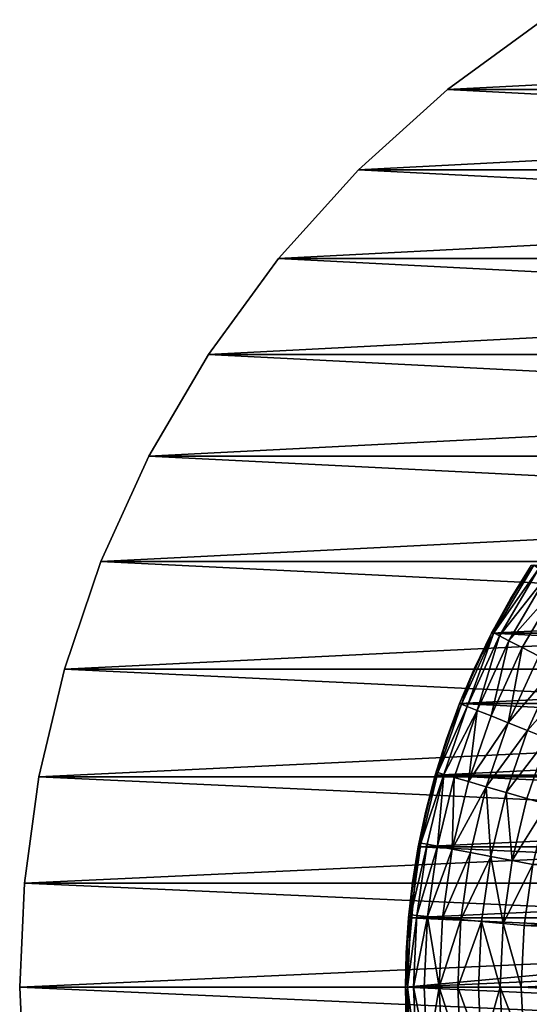
# Model space of a CAD drawing. Units: metres. Extents: x 9.57 to 11.52, y 3.98 to 4.97.
# Drawn here: x 9.9 to 9.92, y 4.13 to 4.16 of the extents above; entities that cross this region are included whole.
import ezdxf

# ---------------------------------------------------------------- set-up
doc = ezdxf.new("R2010")
doc.units = ezdxf.units.M
doc.header["$MEASUREMENT"] = 0
doc.layers.add('SKP_connectors_D3G', color=7, linetype='Continuous')

# ---------------------------------------------------------------- blocks, each defined once
blk = doc.blocks.new('059d6f2a-562f-4c74-83f4-f7762c1355ca')
at = {"layer": 'SKP_connectors_D3G', "color": 18, "true_color": 0x000000}
for points in [[(3.637379, -2.425508, 0.158996), (3.640074, -2.485386, 0.158996), (3.640074, -2.425386, 0.158996)], [(3.637379, -2.485265, 0.156996), (3.640074, -2.425386, 0.156996), (3.640074, -2.485386, 0.156996)], [(3.637379, -2.485265, 0.156996), (3.637379, -2.425508, 0.156996), (3.640074, -2.425386, 0.156996)], [(3.640074, -2.425386, 0.158996), (3.640074, -2.425386, 0.156996), (3.637379, -2.425508, 0.156996)], [(3.640074, -2.425386, 0.158996), (3.637379, -2.425508, 0.156996), (3.637379, -2.425508, 0.158996)], [(3.640074, -2.425386, 0.158996), (3.640074, -2.485386, 0.158996), (3.642769, -2.485265, 0.158996)], [(3.640074, -2.425386, 0.158996), (3.642769, -2.485265, 0.158996), (3.642769, -2.425508, 0.158996)], [(3.640074, -2.485386, 0.156996), (3.640074, -2.425386, 0.156996), (3.642769, -2.425508, 0.156996)], [(3.642769, -2.425508, 0.158996), (3.642769, -2.425508, 0.156996), (3.640074, -2.425386, 0.156996)], [(3.642769, -2.425508, 0.158996), (3.640074, -2.425386, 0.156996), (3.640074, -2.425386, 0.158996)], [(3.637379, -2.425508, 0.158996), (3.637379, -2.485265, 0.158996), (3.640074, -2.485386, 0.158996)], [(3.640074, -2.485386, 0.156996), (3.642769, -2.425508, 0.156996), (3.642769, -2.485265, 0.156996)], [(3.642769, -2.425508, 0.158996), (3.645535, -2.484886, 0.158996), (3.645535, -2.425886, 0.158996)], [(3.642769, -2.425508, 0.158996), (3.642769, -2.485265, 0.158996), (3.645535, -2.484886, 0.158996)], [(3.642769, -2.485265, 0.156996), (3.642769, -2.425508, 0.156996), (3.645535, -2.425886, 0.156996)], [(3.645535, -2.425886, 0.158996), (3.645535, -2.425886, 0.156996), (3.642769, -2.425508, 0.156996)], [(3.645535, -2.425886, 0.158996), (3.642769, -2.425508, 0.156996), (3.642769, -2.425508, 0.158996)], [(3.642769, -2.485265, 0.156996), (3.645535, -2.425886, 0.156996), (3.645535, -2.484886, 0.156996)], [(3.645535, -2.425886, 0.158996), (3.648328, -2.484228, 0.158996), (3.648328, -2.426545, 0.158996)], [(3.645535, -2.425886, 0.158996), (3.645535, -2.484886, 0.158996), (3.648328, -2.484228, 0.158996)], [(3.645535, -2.484886, 0.156996), (3.645535, -2.425886, 0.156996), (3.648328, -2.426545, 0.156996)], [(3.648328, -2.426545, 0.158996), (3.648328, -2.426545, 0.156996), (3.645535, -2.425886, 0.156996)], [(3.648328, -2.426545, 0.158996), (3.645535, -2.425886, 0.156996), (3.645535, -2.425886, 0.158996)], [(3.645535, -2.484886, 0.156996), (3.648328, -2.426545, 0.156996), (3.648328, -2.484228, 0.156996)], [(3.648328, -2.426545, 0.158996), (3.648328, -2.484228, 0.158996), (3.651117, -2.483281, 0.158996)], [(3.648328, -2.426545, 0.158996), (3.651117, -2.483281, 0.158996), (3.651117, -2.427492, 0.158996)], [(3.648328, -2.484228, 0.156996), (3.648328, -2.426545, 0.156996), (3.651117, -2.427492, 0.156996)], [(3.651117, -2.427492, 0.158996), (3.651117, -2.427492, 0.156996), (3.648328, -2.426545, 0.156996)], [(3.651117, -2.427492, 0.158996), (3.648328, -2.426545, 0.156996), (3.648328, -2.426545, 0.158996)], [(3.648328, -2.484228, 0.156996), (3.651117, -2.427492, 0.156996), (3.651117, -2.483281, 0.156996)], [(3.651117, -2.427492, 0.158996), (3.651117, -2.483281, 0.158996), (3.653855, -2.482035, 0.158996)], [(3.651117, -2.427492, 0.158996), (3.653855, -2.482035, 0.158996), (3.653855, -2.428738, 0.158996)], [(3.651117, -2.483281, 0.156996), (3.651117, -2.427492, 0.156996), (3.653855, -2.428738, 0.156996)], [(3.653855, -2.428738, 0.158996), (3.653855, -2.428738, 0.156996), (3.651117, -2.427492, 0.156996)], [(3.653855, -2.428738, 0.158996), (3.651117, -2.427492, 0.156996), (3.651117, -2.427492, 0.158996)], [(3.651117, -2.483281, 0.156996), (3.653855, -2.428738, 0.156996), (3.653855, -2.482035, 0.156996)], [(3.653855, -2.428738, 0.158996), (3.653855, -2.482035, 0.158996), (3.656492, -2.480496, 0.158996)], [(3.653855, -2.428738, 0.158996), (3.656492, -2.480496, 0.158996), (3.656492, -2.430277, 0.158996)], [(3.653855, -2.482035, 0.156996), (3.653855, -2.428738, 0.156996), (3.656492, -2.430277, 0.156996)], [(3.656492, -2.430277, 0.158996), (3.656492, -2.430277, 0.156996), (3.653855, -2.428738, 0.156996)], [(3.656492, -2.430277, 0.158996), (3.653855, -2.428738, 0.156996), (3.653855, -2.428738, 0.158996)], [(3.653855, -2.482035, 0.156996), (3.656492, -2.430277, 0.156996), (3.656492, -2.480496, 0.156996)], [(3.656492, -2.430277, 0.158996), (3.658984, -2.478677, 0.158996), (3.658984, -2.432095, 0.158996)], [(3.656492, -2.430277, 0.158996), (3.656492, -2.480496, 0.158996), (3.658984, -2.478677, 0.158996)], [(3.656492, -2.480496, 0.156996), (3.656492, -2.430277, 0.156996), (3.658984, -2.432095, 0.156996)], [(3.658984, -2.432095, 0.158996), (3.658984, -2.432095, 0.156996), (3.656492, -2.430277, 0.156996)], [(3.658984, -2.432095, 0.158996), (3.656492, -2.430277, 0.156996), (3.656492, -2.430277, 0.158996)], [(3.656492, -2.480496, 0.156996), (3.658984, -2.432095, 0.156996), (3.658984, -2.478677, 0.156996)], [(3.658984, -2.432095, 0.158996), (3.658984, -2.478677, 0.158996), (3.661289, -2.476599, 0.158996)], [(3.658984, -2.432095, 0.158996), (3.661289, -2.476599, 0.158996), (3.661289, -2.434174, 0.158996)], [(3.658984, -2.478677, 0.156996), (3.658984, -2.432095, 0.156996), (3.661289, -2.434174, 0.156996)], [(3.661289, -2.434174, 0.158996), (3.661289, -2.434174, 0.156996), (3.658984, -2.432095, 0.156996)], [(3.661289, -2.434174, 0.158996), (3.658984, -2.432095, 0.156996), (3.658984, -2.432095, 0.158996)], [(3.658984, -2.478677, 0.156996), (3.661289, -2.434174, 0.156996), (3.661289, -2.476599, 0.156996)], [(3.661289, -2.434174, 0.158996), (3.663367, -2.474295, 0.158996), (3.663367, -2.436478, 0.158996)], [(3.661289, -2.434174, 0.158996), (3.661289, -2.476599, 0.158996), (3.663367, -2.474295, 0.158996)], [(3.661289, -2.476599, 0.156996), (3.661289, -2.434174, 0.156996), (3.663367, -2.436478, 0.156996)], [(3.661289, -2.434174, 0.156996), (3.663367, -2.436478, 0.158996), (3.663367, -2.436478, 0.156996)], [(3.661289, -2.434174, 0.158996), (3.663367, -2.436478, 0.158996), (3.661289, -2.434174, 0.156996)], [(3.636434, -2.43572, 0.266996), (3.640074, -2.475386, 0.266996), (3.640074, -2.435386, 0.266996)], [(3.640074, -2.435386, 0.266996), (3.636434, -2.43572, 0.079996), (3.636434, -2.43572, 0.266996)], [(3.640074, -2.435386, 0.266996), (3.640074, -2.435386, 0.079996), (3.636434, -2.43572, 0.079996)], [(3.640074, -2.435437, 0.269542), (3.639184, -2.435406, 0.268996), (3.638195, -2.435525, 0.269542)], [(3.639184, -2.435406, 0.077996), (3.640074, -2.435437, 0.07745), (3.638195, -2.435525, 0.07745)], [(3.638211, -2.435685, 0.2701), (3.640074, -2.435437, 0.269542), (3.638195, -2.435525, 0.269542)], [(3.640074, -2.435437, 0.07745), (3.638211, -2.435685, 0.076891), (3.638195, -2.435525, 0.07745)], [(3.640074, -2.435437, 0.07745), (3.640074, -2.435597, 0.076891), (3.638211, -2.435685, 0.076891)], [(3.640074, -2.435597, 0.2701), (3.640074, -2.435437, 0.269542), (3.638211, -2.435685, 0.2701)], [(3.638238, -2.435963, 0.270637), (3.640074, -2.435597, 0.2701), (3.638211, -2.435685, 0.2701)], [(3.640074, -2.435597, 0.076891), (3.638238, -2.435963, 0.076354), (3.638211, -2.435685, 0.076891)], [(3.640074, -2.435597, 0.076891), (3.640074, -2.435875, 0.076354), (3.638238, -2.435963, 0.076354)], [(3.640074, -2.435875, 0.270637), (3.640074, -2.435597, 0.2701), (3.638238, -2.435963, 0.270637)], [(3.638277, -2.435467, 0.079996), (3.640074, -2.475386, 0.079996), (3.640074, -2.435386, 0.079996)], [(3.640074, -2.435386, 0.079996), (3.639184, -2.435406, 0.077996), (3.638277, -2.435467, 0.079996)], [(3.638277, -2.475306, 0.266996), (3.638277, -2.435467, 0.266996), (3.640074, -2.435386, 0.266996)], [(3.638277, -2.475306, 0.266996), (3.640074, -2.435386, 0.266996), (3.640074, -2.475386, 0.266996)], [(3.639184, -2.435406, 0.268996), (3.640074, -2.435386, 0.266996), (3.638277, -2.435467, 0.266996)], [(3.638277, -2.435467, 0.079996), (3.638277, -2.475306, 0.079996), (3.640074, -2.475386, 0.079996)], [(3.640074, -2.435437, 0.269542), (3.640074, -2.435386, 0.268996), (3.639184, -2.435406, 0.268996)], [(3.640074, -2.435386, 0.079996), (3.640074, -2.435386, 0.077996), (3.639184, -2.435406, 0.077996)], [(3.640074, -2.435386, 0.077996), (3.640074, -2.435437, 0.07745), (3.639184, -2.435406, 0.077996)], [(3.640074, -2.435386, 0.268996), (3.640074, -2.435386, 0.266996), (3.639184, -2.435406, 0.268996)], [(3.640074, -2.435386, 0.266996), (3.640074, -2.475386, 0.266996), (3.643715, -2.475052, 0.266996)], [(3.640074, -2.435386, 0.266996), (3.643715, -2.475052, 0.266996), (3.643715, -2.43572, 0.266996)], [(3.643715, -2.43572, 0.266996), (3.640074, -2.435386, 0.079996), (3.640074, -2.435386, 0.266996)], [(3.640074, -2.435386, 0.079996), (3.641871, -2.475306, 0.079996), (3.641871, -2.435467, 0.079996)], [(3.643715, -2.43572, 0.266996), (3.643715, -2.43572, 0.079996), (3.640074, -2.435386, 0.079996)], [(3.640074, -2.435386, 0.079996), (3.640074, -2.475386, 0.079996), (3.641871, -2.475306, 0.079996)], [(3.640074, -2.435386, 0.079996), (3.640965, -2.435406, 0.077996), (3.640074, -2.435386, 0.077996)], [(3.641871, -2.435467, 0.079996), (3.640965, -2.435406, 0.077996), (3.640074, -2.435386, 0.079996)], [(3.640965, -2.435406, 0.077996), (3.640074, -2.435437, 0.07745), (3.640074, -2.435386, 0.077996)], [(3.640965, -2.435406, 0.268996), (3.640074, -2.435386, 0.266996), (3.640074, -2.435386, 0.268996)], [(3.640965, -2.435406, 0.268996), (3.641871, -2.435467, 0.266996), (3.640074, -2.435386, 0.266996)], [(3.640074, -2.475386, 0.266996), (3.640074, -2.435386, 0.266996), (3.641871, -2.435467, 0.266996)], [(3.640074, -2.435437, 0.269542), (3.640965, -2.435406, 0.268996), (3.640074, -2.435386, 0.268996)], [(3.640965, -2.435406, 0.077996), (3.641953, -2.435525, 0.07745), (3.640074, -2.435437, 0.07745)], [(3.641953, -2.435525, 0.269542), (3.640965, -2.435406, 0.268996), (3.640074, -2.435437, 0.269542)], [(3.641937, -2.435685, 0.2701), (3.640074, -2.435437, 0.269542), (3.640074, -2.435597, 0.2701)], [(3.640074, -2.435437, 0.07745), (3.641937, -2.435685, 0.076891), (3.640074, -2.435597, 0.076891)], [(3.641953, -2.435525, 0.07745), (3.641937, -2.435685, 0.076891), (3.640074, -2.435437, 0.07745)], [(3.641937, -2.435685, 0.2701), (3.641953, -2.435525, 0.269542), (3.640074, -2.435437, 0.269542)], [(3.640074, -2.475386, 0.266996), (3.641871, -2.435467, 0.266996), (3.641871, -2.475306, 0.266996)], [(3.64191, -2.435963, 0.270637), (3.640074, -2.435597, 0.2701), (3.640074, -2.435875, 0.270637)], [(3.640074, -2.435597, 0.076891), (3.64191, -2.435963, 0.076354), (3.640074, -2.435875, 0.076354)], [(3.641937, -2.435685, 0.076891), (3.64191, -2.435963, 0.076354), (3.640074, -2.435597, 0.076891)], [(3.64191, -2.435963, 0.270637), (3.641937, -2.435685, 0.2701), (3.640074, -2.435597, 0.2701)], [(3.641871, -2.435467, 0.079996), (3.641871, -2.435467, 0.077996), (3.640965, -2.435406, 0.077996)], [(3.641871, -2.435467, 0.077996), (3.641953, -2.435525, 0.07745), (3.640965, -2.435406, 0.077996)], [(3.641871, -2.435467, 0.268996), (3.641871, -2.435467, 0.266996), (3.640965, -2.435406, 0.268996)], [(3.641953, -2.435525, 0.269542), (3.641871, -2.435467, 0.268996), (3.640965, -2.435406, 0.268996)], [(3.641871, -2.435467, 0.079996), (3.641871, -2.475306, 0.079996), (3.643715, -2.475052, 0.079996)], [(3.641871, -2.435467, 0.079996), (3.643715, -2.475052, 0.079996), (3.643715, -2.43572, 0.079996)], [(3.643715, -2.43572, 0.079996), (3.642789, -2.435572, 0.077996), (3.641871, -2.435467, 0.079996)], [(3.641871, -2.435467, 0.079996), (3.642789, -2.435572, 0.077996), (3.641871, -2.435467, 0.077996)], [(3.642789, -2.435572, 0.077996), (3.641953, -2.435525, 0.07745), (3.641871, -2.435467, 0.077996)], [(3.642789, -2.435572, 0.268996), (3.641871, -2.435467, 0.266996), (3.641871, -2.435467, 0.268996)], [(3.642789, -2.435572, 0.268996), (3.643715, -2.43572, 0.266996), (3.641871, -2.435467, 0.266996)], [(3.641871, -2.475306, 0.266996), (3.641871, -2.435467, 0.266996), (3.643715, -2.43572, 0.266996)], [(3.641953, -2.435525, 0.269542), (3.642789, -2.435572, 0.268996), (3.641871, -2.435467, 0.268996)], [(3.643781, -2.435947, 0.2701), (3.641953, -2.435525, 0.269542), (3.641937, -2.435685, 0.2701)], [(3.641953, -2.435525, 0.07745), (3.643781, -2.435947, 0.076891), (3.641937, -2.435685, 0.076891)], [(3.642789, -2.435572, 0.077996), (3.643812, -2.435791, 0.07745), (3.641953, -2.435525, 0.07745)], [(3.643812, -2.435791, 0.07745), (3.643781, -2.435947, 0.076891), (3.641953, -2.435525, 0.07745)], [(3.643781, -2.435947, 0.2701), (3.643812, -2.435791, 0.269542), (3.641953, -2.435525, 0.269542)], [(3.643812, -2.435791, 0.269542), (3.642789, -2.435572, 0.268996), (3.641953, -2.435525, 0.269542)], [(3.643715, -2.43572, 0.079996), (3.643715, -2.43572, 0.077996), (3.642789, -2.435572, 0.077996)], [(3.643715, -2.43572, 0.077996), (3.643812, -2.435791, 0.07745), (3.642789, -2.435572, 0.077996)], [(3.643715, -2.43572, 0.268996), (3.643715, -2.43572, 0.266996), (3.642789, -2.435572, 0.268996)], [(3.643812, -2.435791, 0.269542), (3.643715, -2.43572, 0.268996), (3.642789, -2.435572, 0.268996)], [(3.636434, -2.43572, 0.266996), (3.636434, -2.475052, 0.266996), (3.640074, -2.475386, 0.266996)], [(3.641871, -2.475306, 0.266996), (3.643715, -2.43572, 0.266996), (3.643715, -2.475052, 0.266996)], [(3.64373, -2.43622, 0.270637), (3.641937, -2.435685, 0.2701), (3.64191, -2.435963, 0.270637)], [(3.641937, -2.435685, 0.076891), (3.64373, -2.43622, 0.076354), (3.64191, -2.435963, 0.076354)], [(3.643781, -2.435947, 0.076891), (3.64373, -2.43622, 0.076354), (3.641937, -2.435685, 0.076891)], [(3.64373, -2.43622, 0.270637), (3.643781, -2.435947, 0.2701), (3.641937, -2.435685, 0.2701)], [(3.643715, -2.43572, 0.266996), (3.643715, -2.475052, 0.266996), (3.645578, -2.474615, 0.266996)], [(3.643715, -2.43572, 0.266996), (3.645578, -2.474615, 0.266996), (3.645578, -2.436158, 0.266996)], [(3.643715, -2.43572, 0.266996), (3.645578, -2.436158, 0.079996), (3.643715, -2.43572, 0.079996)], [(3.645578, -2.436158, 0.266996), (3.645578, -2.436158, 0.079996), (3.643715, -2.43572, 0.266996)], [(3.643715, -2.43572, 0.079996), (3.643715, -2.475052, 0.079996), (3.645578, -2.474615, 0.079996)], [(3.643715, -2.43572, 0.079996), (3.645578, -2.474615, 0.079996), (3.645578, -2.436158, 0.079996)], [(3.645578, -2.436158, 0.079996), (3.644644, -2.435916, 0.077996), (3.643715, -2.43572, 0.079996)], [(3.643715, -2.43572, 0.079996), (3.644644, -2.435916, 0.077996), (3.643715, -2.43572, 0.077996)], [(3.644644, -2.435916, 0.077996), (3.643812, -2.435791, 0.07745), (3.643715, -2.43572, 0.077996)], [(3.643715, -2.475052, 0.266996), (3.643715, -2.43572, 0.266996), (3.645578, -2.436158, 0.266996)], [(3.644644, -2.435916, 0.268996), (3.643715, -2.43572, 0.266996), (3.643715, -2.43572, 0.268996)], [(3.644644, -2.435916, 0.268996), (3.645578, -2.436158, 0.266996), (3.643715, -2.43572, 0.266996)], [(3.643812, -2.435791, 0.269542), (3.644644, -2.435916, 0.268996), (3.643715, -2.43572, 0.268996)], [(3.645594, -2.436383, 0.2701), (3.643812, -2.435791, 0.269542), (3.643781, -2.435947, 0.2701)], [(3.643812, -2.435791, 0.07745), (3.645594, -2.436383, 0.076891), (3.643781, -2.435947, 0.076891)], [(3.644644, -2.435916, 0.077996), (3.645641, -2.436228, 0.07745), (3.643812, -2.435791, 0.07745)], [(3.645641, -2.436228, 0.07745), (3.645594, -2.436383, 0.076891), (3.643812, -2.435791, 0.07745)], [(3.645594, -2.436383, 0.2701), (3.645641, -2.436228, 0.269542), (3.643812, -2.435791, 0.269542)], [(3.645641, -2.436228, 0.269542), (3.644644, -2.435916, 0.268996), (3.643812, -2.435791, 0.269542)], [(3.640074, -2.435875, 0.076354), (3.640074, -2.436265, 0.075874), (3.638238, -2.435963, 0.076354)], [(3.640074, -2.436265, 0.271117), (3.640074, -2.435875, 0.270637), (3.638238, -2.435963, 0.270637)], [(3.640074, -2.436265, 0.271117), (3.638238, -2.435963, 0.270637), (3.638273, -2.436349, 0.271117)], [(3.638238, -2.435963, 0.076354), (3.640074, -2.436265, 0.075874), (3.638273, -2.436349, 0.075874)], [(3.640074, -2.436265, 0.271117), (3.64191, -2.435963, 0.270637), (3.640074, -2.435875, 0.270637)], [(3.64191, -2.435963, 0.076354), (3.640074, -2.436265, 0.075874), (3.640074, -2.435875, 0.076354)], [(3.64191, -2.435963, 0.076354), (3.641875, -2.436349, 0.075874), (3.640074, -2.436265, 0.075874)], [(3.641875, -2.436349, 0.271117), (3.64191, -2.435963, 0.270637), (3.640074, -2.436265, 0.271117)], [(3.643656, -2.436603, 0.271117), (3.64191, -2.435963, 0.270637), (3.641875, -2.436349, 0.271117)], [(3.64191, -2.435963, 0.076354), (3.643656, -2.436603, 0.075874), (3.641875, -2.436349, 0.075874)], [(3.64373, -2.43622, 0.076354), (3.643656, -2.436603, 0.075874), (3.64191, -2.435963, 0.076354)], [(3.643656, -2.436603, 0.271117), (3.64373, -2.43622, 0.270637), (3.64191, -2.435963, 0.270637)], [(3.64373, -2.43622, 0.270637), (3.645594, -2.436383, 0.2701), (3.643781, -2.435947, 0.2701)], [(3.645594, -2.436383, 0.076891), (3.64373, -2.43622, 0.076354), (3.643781, -2.435947, 0.076891)], [(3.645578, -2.436158, 0.079996), (3.645578, -2.436158, 0.077996), (3.644644, -2.435916, 0.077996)], [(3.645578, -2.436158, 0.077996), (3.645641, -2.436228, 0.07745), (3.644644, -2.435916, 0.077996)], [(3.645578, -2.436158, 0.268996), (3.645578, -2.436158, 0.266996), (3.644644, -2.435916, 0.268996)], [(3.645641, -2.436228, 0.269542), (3.645578, -2.436158, 0.268996), (3.644644, -2.435916, 0.268996)], [(3.640074, -2.436265, 0.271117), (3.638273, -2.436349, 0.271117), (3.63832, -2.436828, 0.271507)], [(3.640074, -2.436265, 0.075874), (3.63832, -2.436828, 0.075485), (3.638273, -2.436349, 0.075874)], [(3.640074, -2.436746, 0.075485), (3.63832, -2.436828, 0.075485), (3.640074, -2.436265, 0.075874)], [(3.640074, -2.436265, 0.271117), (3.63832, -2.436828, 0.271507), (3.640074, -2.436746, 0.271507)], [(3.641828, -2.436828, 0.271507), (3.640074, -2.436265, 0.271117), (3.640074, -2.436746, 0.271507)], [(3.641828, -2.436828, 0.075485), (3.640074, -2.436746, 0.075485), (3.640074, -2.436265, 0.075874)], [(3.641875, -2.436349, 0.075874), (3.641828, -2.436828, 0.075485), (3.640074, -2.436265, 0.075874)], [(3.641875, -2.436349, 0.271117), (3.640074, -2.436265, 0.271117), (3.641828, -2.436828, 0.271507)], [(3.643566, -2.437076, 0.271507), (3.641875, -2.436349, 0.271117), (3.641828, -2.436828, 0.271507)], [(3.643566, -2.437076, 0.075485), (3.641828, -2.436828, 0.075485), (3.641875, -2.436349, 0.075874)], [(3.643656, -2.436603, 0.075874), (3.643566, -2.437076, 0.075485), (3.641875, -2.436349, 0.075874)], [(3.643656, -2.436603, 0.271117), (3.641875, -2.436349, 0.271117), (3.643566, -2.437076, 0.271507)], [(3.643656, -2.436603, 0.271117), (3.645516, -2.43665, 0.270637), (3.64373, -2.43622, 0.270637)], [(3.645516, -2.43665, 0.076354), (3.643656, -2.436603, 0.075874), (3.64373, -2.43622, 0.076354)], [(3.643715, -2.475052, 0.266996), (3.645578, -2.436158, 0.266996), (3.645578, -2.474615, 0.266996)], [(3.645594, -2.436383, 0.076891), (3.645516, -2.43665, 0.076354), (3.64373, -2.43622, 0.076354)], [(3.645516, -2.43665, 0.270637), (3.645594, -2.436383, 0.2701), (3.64373, -2.43622, 0.270637)], [(3.647258, -2.437244, 0.270637), (3.645594, -2.436383, 0.2701), (3.645516, -2.43665, 0.270637)], [(3.645594, -2.436383, 0.076891), (3.647258, -2.437244, 0.076354), (3.645516, -2.43665, 0.076354)], [(3.645578, -2.436158, 0.266996), (3.647437, -2.473982, 0.266996), (3.647437, -2.436791, 0.266996)], [(3.645578, -2.436158, 0.266996), (3.645578, -2.474615, 0.266996), (3.647437, -2.473982, 0.266996)], [(3.645578, -2.436158, 0.266996), (3.647437, -2.436791, 0.079996), (3.645578, -2.436158, 0.079996)], [(3.645578, -2.436158, 0.079996), (3.647437, -2.473982, 0.079996), (3.647437, -2.436791, 0.079996)], [(3.645578, -2.436158, 0.079996), (3.645578, -2.474615, 0.079996), (3.647437, -2.473982, 0.079996)], [(3.647437, -2.436791, 0.266996), (3.647437, -2.436791, 0.079996), (3.645578, -2.436158, 0.266996)], [(3.647437, -2.436791, 0.079996), (3.646508, -2.436451, 0.077996), (3.645578, -2.436158, 0.079996)], [(3.645578, -2.436158, 0.079996), (3.646508, -2.436451, 0.077996), (3.645578, -2.436158, 0.077996)], [(3.646508, -2.436451, 0.077996), (3.645641, -2.436228, 0.07745), (3.645578, -2.436158, 0.077996)], [(3.646508, -2.436451, 0.268996), (3.647437, -2.436791, 0.266996), (3.645578, -2.436158, 0.266996)], [(3.645578, -2.474615, 0.266996), (3.645578, -2.436158, 0.266996), (3.647437, -2.436791, 0.266996)], [(3.646508, -2.436451, 0.268996), (3.645578, -2.436158, 0.266996), (3.645578, -2.436158, 0.268996)], [(3.645641, -2.436228, 0.269542), (3.646508, -2.436451, 0.268996), (3.645578, -2.436158, 0.268996)], [(3.647359, -2.436986, 0.2701), (3.645641, -2.436228, 0.269542), (3.645594, -2.436383, 0.2701)], [(3.645641, -2.436228, 0.07745), (3.647359, -2.436986, 0.076891), (3.645594, -2.436383, 0.076891)], [(3.647359, -2.436986, 0.076891), (3.647258, -2.437244, 0.076354), (3.645594, -2.436383, 0.076891)], [(3.647258, -2.437244, 0.270637), (3.647359, -2.436986, 0.2701), (3.645594, -2.436383, 0.2701)], [(3.646508, -2.436451, 0.077996), (3.647418, -2.436838, 0.07745), (3.645641, -2.436228, 0.07745)], [(3.647418, -2.436838, 0.07745), (3.647359, -2.436986, 0.076891), (3.645641, -2.436228, 0.07745)], [(3.647359, -2.436986, 0.2701), (3.647418, -2.436838, 0.269542), (3.645641, -2.436228, 0.269542)], [(3.647418, -2.436838, 0.269542), (3.646508, -2.436451, 0.268996), (3.645641, -2.436228, 0.269542)], [(3.645273, -2.437484, 0.271507), (3.643656, -2.436603, 0.271117), (3.643566, -2.437076, 0.271507)], [(3.645273, -2.437484, 0.075485), (3.643566, -2.437076, 0.075485), (3.643656, -2.436603, 0.075874)], [(3.645516, -2.43665, 0.076354), (3.64541, -2.437025, 0.075874), (3.643656, -2.436603, 0.075874)], [(3.64541, -2.437025, 0.075874), (3.645273, -2.437484, 0.075485), (3.643656, -2.436603, 0.075874)], [(3.64541, -2.437025, 0.271117), (3.643656, -2.436603, 0.271117), (3.645273, -2.437484, 0.271507)], [(3.64541, -2.437025, 0.271117), (3.645516, -2.43665, 0.270637), (3.643656, -2.436603, 0.271117)], [(3.647437, -2.436791, 0.079996), (3.647437, -2.436791, 0.077996), (3.646508, -2.436451, 0.077996)], [(3.647437, -2.436791, 0.077996), (3.647418, -2.436838, 0.07745), (3.646508, -2.436451, 0.077996)], [(3.647437, -2.436791, 0.268996), (3.647437, -2.436791, 0.266996), (3.646508, -2.436451, 0.268996)], [(3.647418, -2.436838, 0.269542), (3.647437, -2.436791, 0.268996), (3.646508, -2.436451, 0.268996)], [(3.661289, -2.476599, 0.156996), (3.663367, -2.436478, 0.156996), (3.663367, -2.474295, 0.156996)], [(3.663367, -2.436478, 0.158996), (3.665184, -2.471802, 0.158996), (3.665184, -2.43897, 0.158996)], [(3.663367, -2.436478, 0.158996), (3.663367, -2.474295, 0.158996), (3.665184, -2.471802, 0.158996)], [(3.663367, -2.474295, 0.156996), (3.663367, -2.436478, 0.156996), (3.665184, -2.43897, 0.156996)], [(3.663367, -2.436478, 0.156996), (3.665184, -2.43897, 0.158996), (3.665184, -2.43897, 0.156996)], [(3.663367, -2.436478, 0.158996), (3.665184, -2.43897, 0.158996), (3.663367, -2.436478, 0.156996)], [(3.640074, -2.436746, 0.271507), (3.63832, -2.436828, 0.271507), (3.638371, -2.437363, 0.271785)], [(3.640074, -2.436746, 0.075485), (3.638371, -2.437363, 0.075206), (3.63832, -2.436828, 0.075485)], [(3.640074, -2.437283, 0.075206), (3.638371, -2.437363, 0.075206), (3.640074, -2.436746, 0.075485)], [(3.640074, -2.436746, 0.271507), (3.638371, -2.437363, 0.271785), (3.640074, -2.437283, 0.271785)], [(3.641777, -2.437363, 0.271785), (3.640074, -2.436746, 0.271507), (3.640074, -2.437283, 0.271785)], [(3.641777, -2.437363, 0.075206), (3.640074, -2.437283, 0.075206), (3.640074, -2.436746, 0.075485)], [(3.641828, -2.436828, 0.075485), (3.641777, -2.437363, 0.075206), (3.640074, -2.436746, 0.075485)], [(3.641828, -2.436828, 0.271507), (3.640074, -2.436746, 0.271507), (3.641777, -2.437363, 0.271785)], [(3.643465, -2.437603, 0.271785), (3.641828, -2.436828, 0.271507), (3.641777, -2.437363, 0.271785)], [(3.643465, -2.437603, 0.075206), (3.641777, -2.437363, 0.075206), (3.641828, -2.436828, 0.075485)], [(3.643566, -2.437076, 0.075485), (3.643465, -2.437603, 0.075206), (3.641828, -2.436828, 0.075485)], [(3.643566, -2.437076, 0.271507), (3.641828, -2.436828, 0.271507), (3.643465, -2.437603, 0.271785)], [(3.64541, -2.437025, 0.271117), (3.647258, -2.437244, 0.270637), (3.645516, -2.43665, 0.270637)], [(3.647258, -2.437244, 0.076354), (3.64541, -2.437025, 0.075874), (3.645516, -2.43665, 0.076354)], [(3.645578, -2.474615, 0.266996), (3.647437, -2.436791, 0.266996), (3.647437, -2.473982, 0.266996)], [(3.647359, -2.436986, 0.2701), (3.649269, -2.437683, 0.269542), (3.647418, -2.436838, 0.269542)], [(3.649269, -2.437683, 0.07745), (3.647359, -2.436986, 0.076891), (3.647418, -2.436838, 0.07745)], [(3.648355, -2.437181, 0.077996), (3.647418, -2.436838, 0.07745), (3.647437, -2.436791, 0.077996)], [(3.647418, -2.436838, 0.269542), (3.648355, -2.437181, 0.268996), (3.647437, -2.436791, 0.268996)], [(3.648355, -2.437181, 0.077996), (3.649269, -2.437683, 0.07745), (3.647418, -2.436838, 0.07745)], [(3.649269, -2.437683, 0.269542), (3.648355, -2.437181, 0.268996), (3.647418, -2.436838, 0.269542)], [(3.647437, -2.436791, 0.266996), (3.649262, -2.473152, 0.266996), (3.649262, -2.437621, 0.266996)], [(3.647437, -2.436791, 0.266996), (3.647437, -2.473982, 0.266996), (3.649262, -2.473152, 0.266996)], [(3.647437, -2.436791, 0.266996), (3.649262, -2.437621, 0.079996), (3.647437, -2.436791, 0.079996)], [(3.647437, -2.436791, 0.079996), (3.647437, -2.473982, 0.079996), (3.649262, -2.473152, 0.079996)], [(3.649262, -2.437621, 0.266996), (3.649262, -2.437621, 0.079996), (3.647437, -2.436791, 0.266996)], [(3.647437, -2.436791, 0.079996), (3.649262, -2.473152, 0.079996), (3.649262, -2.437621, 0.079996)], [(3.649262, -2.437621, 0.079996), (3.648355, -2.437181, 0.077996), (3.647437, -2.436791, 0.079996)], [(3.647437, -2.436791, 0.079996), (3.648355, -2.437181, 0.077996), (3.647437, -2.436791, 0.077996)], [(3.647437, -2.473982, 0.266996), (3.647437, -2.436791, 0.266996), (3.649262, -2.437621, 0.266996)], [(3.648355, -2.437181, 0.268996), (3.647437, -2.436791, 0.266996), (3.647437, -2.436791, 0.268996)], [(3.648355, -2.437181, 0.268996), (3.649262, -2.437621, 0.266996), (3.647437, -2.436791, 0.266996)], [(3.645273, -2.437484, 0.271507), (3.643566, -2.437076, 0.271507), (3.643465, -2.437603, 0.271785)], [(3.645273, -2.437484, 0.075485), (3.643465, -2.437603, 0.075206), (3.643566, -2.437076, 0.075485)], [(3.646937, -2.438052, 0.271507), (3.64541, -2.437025, 0.271117), (3.645273, -2.437484, 0.271507)], [(3.646937, -2.438052, 0.075485), (3.645273, -2.437484, 0.075485), (3.64541, -2.437025, 0.075874)], [(3.647258, -2.437244, 0.076354), (3.647113, -2.437607, 0.075874), (3.64541, -2.437025, 0.075874)], [(3.647113, -2.437607, 0.075874), (3.646937, -2.438052, 0.075485), (3.64541, -2.437025, 0.075874)], [(3.647113, -2.437607, 0.271117), (3.647258, -2.437244, 0.270637), (3.64541, -2.437025, 0.271117)], [(3.647113, -2.437607, 0.271117), (3.64541, -2.437025, 0.271117), (3.646937, -2.438052, 0.271507)], [(3.647258, -2.437244, 0.270637), (3.649195, -2.437826, 0.2701), (3.647359, -2.436986, 0.2701)], [(3.649195, -2.437826, 0.076891), (3.647258, -2.437244, 0.076354), (3.647359, -2.436986, 0.076891)], [(3.649269, -2.437683, 0.07745), (3.649195, -2.437826, 0.076891), (3.647359, -2.436986, 0.076891)], [(3.649195, -2.437826, 0.2701), (3.649269, -2.437683, 0.269542), (3.647359, -2.436986, 0.2701)], [(3.640074, -2.437842, 0.075046), (3.638371, -2.437363, 0.075206), (3.640074, -2.437283, 0.075206)], [(3.640074, -2.437283, 0.271785), (3.638371, -2.437363, 0.271785), (3.640074, -2.437842, 0.271946)], [(3.640074, -2.437842, 0.271946), (3.638371, -2.437363, 0.271785), (3.638422, -2.437918, 0.271946)], [(3.640074, -2.437842, 0.075046), (3.638422, -2.437918, 0.075046), (3.638371, -2.437363, 0.075206)], [(3.641777, -2.437363, 0.271785), (3.640074, -2.437283, 0.271785), (3.640074, -2.437842, 0.271946)], [(3.641777, -2.437363, 0.075206), (3.640074, -2.437842, 0.075046), (3.640074, -2.437283, 0.075206)], [(3.641777, -2.437363, 0.075206), (3.641727, -2.437918, 0.075046), (3.640074, -2.437842, 0.075046)], [(3.641777, -2.437363, 0.271785), (3.640074, -2.437842, 0.271946), (3.641727, -2.437918, 0.271946)], [(3.643465, -2.437603, 0.271785), (3.641777, -2.437363, 0.271785), (3.641727, -2.437918, 0.271946)], [(3.643465, -2.437603, 0.075206), (3.641727, -2.437918, 0.075046), (3.641777, -2.437363, 0.075206)], [(3.647113, -2.437607, 0.271117), (3.649066, -2.438072, 0.270637), (3.647258, -2.437244, 0.270637)], [(3.649066, -2.438072, 0.076354), (3.647113, -2.437607, 0.075874), (3.647258, -2.437244, 0.076354)], [(3.649195, -2.437826, 0.076891), (3.649066, -2.438072, 0.076354), (3.647258, -2.437244, 0.076354)], [(3.649066, -2.438072, 0.270637), (3.649195, -2.437826, 0.2701), (3.647258, -2.437244, 0.270637)], [(3.649262, -2.437621, 0.079996), (3.649262, -2.437621, 0.077996), (3.648355, -2.437181, 0.077996)], [(3.649262, -2.437621, 0.077996), (3.649269, -2.437683, 0.07745), (3.648355, -2.437181, 0.077996)], [(3.649262, -2.437621, 0.268996), (3.649262, -2.437621, 0.266996), (3.648355, -2.437181, 0.268996)], [(3.649269, -2.437683, 0.269542), (3.649262, -2.437621, 0.268996), (3.648355, -2.437181, 0.268996)], [(3.643465, -2.437603, 0.075206), (3.643363, -2.438152, 0.075046), (3.641727, -2.437918, 0.075046)], [(3.643465, -2.437603, 0.271785), (3.641727, -2.437918, 0.271946), (3.643363, -2.438152, 0.271946)], [(3.645125, -2.438002, 0.271785), (3.643465, -2.437603, 0.271785), (3.643363, -2.438152, 0.271946)], [(3.645125, -2.438002, 0.075206), (3.643363, -2.438152, 0.075046), (3.643465, -2.437603, 0.075206)], [(3.645273, -2.437484, 0.075485), (3.645125, -2.438002, 0.075206), (3.643465, -2.437603, 0.075206)], [(3.645273, -2.437484, 0.271507), (3.643465, -2.437603, 0.271785), (3.645125, -2.438002, 0.271785)], [(3.646738, -2.438552, 0.271785), (3.645273, -2.437484, 0.271507), (3.645125, -2.438002, 0.271785)], [(3.646738, -2.438552, 0.075206), (3.645125, -2.438002, 0.075206), (3.645273, -2.437484, 0.075485)], [(3.646937, -2.438052, 0.075485), (3.646738, -2.438552, 0.075206), (3.645273, -2.437484, 0.075485)], [(3.646937, -2.438052, 0.271507), (3.645273, -2.437484, 0.271507), (3.646738, -2.438552, 0.271785)], [(3.648887, -2.438418, 0.271117), (3.647113, -2.437607, 0.271117), (3.646937, -2.438052, 0.271507)], [(3.648887, -2.438418, 0.075874), (3.646937, -2.438052, 0.075485), (3.647113, -2.437607, 0.075874)], [(3.649066, -2.438072, 0.076354), (3.648887, -2.438418, 0.075874), (3.647113, -2.437607, 0.075874)], [(3.648887, -2.438418, 0.271117), (3.649066, -2.438072, 0.270637), (3.647113, -2.437607, 0.271117)], [(3.647437, -2.473982, 0.266996), (3.649262, -2.437621, 0.266996), (3.649262, -2.473152, 0.266996)], [(3.649262, -2.437621, 0.266996), (3.649262, -2.473152, 0.266996), (3.651019, -2.472127, 0.266996)], [(3.649262, -2.437621, 0.266996), (3.651019, -2.472127, 0.266996), (3.651019, -2.438646, 0.266996)], [(3.649262, -2.437621, 0.266996), (3.651019, -2.438646, 0.079996), (3.649262, -2.437621, 0.079996)], [(3.651019, -2.438646, 0.266996), (3.651019, -2.438646, 0.079996), (3.649262, -2.437621, 0.266996)], [(3.649262, -2.437621, 0.079996), (3.651019, -2.472127, 0.079996), (3.651019, -2.438646, 0.079996)], [(3.649262, -2.437621, 0.079996), (3.649262, -2.473152, 0.079996), (3.651019, -2.472127, 0.079996)], [(3.651019, -2.438646, 0.079996), (3.650148, -2.438109, 0.077996), (3.649262, -2.437621, 0.079996)], [(3.649262, -2.437621, 0.079996), (3.650148, -2.438109, 0.077996), (3.649262, -2.437621, 0.077996)], [(3.650148, -2.438109, 0.077996), (3.649269, -2.437683, 0.07745), (3.649262, -2.437621, 0.077996)], [(3.650148, -2.438109, 0.268996), (3.649262, -2.437621, 0.266996), (3.649262, -2.437621, 0.268996)], [(3.649262, -2.473152, 0.266996), (3.649262, -2.437621, 0.266996), (3.651019, -2.438646, 0.266996)], [(3.650148, -2.438109, 0.268996), (3.651019, -2.438646, 0.266996), (3.649262, -2.437621, 0.266996)], [(3.649269, -2.437683, 0.269542), (3.650148, -2.438109, 0.268996), (3.649262, -2.437621, 0.268996)], [(3.640074, -2.437842, 0.271946), (3.638422, -2.437918, 0.271946), (3.638477, -2.438463, 0.271996)], [(3.640074, -2.437842, 0.075046), (3.638477, -2.438463, 0.074996), (3.638422, -2.437918, 0.075046)], [(3.640074, -2.437842, 0.271946), (3.638477, -2.438463, 0.271996), (3.640074, -2.438386, 0.271996)], [(3.640074, -2.438386, 0.074996), (3.638477, -2.438463, 0.074996), (3.640074, -2.437842, 0.075046)], [(3.641727, -2.437918, 0.075046), (3.640074, -2.438386, 0.074996), (3.640074, -2.437842, 0.075046)], [(3.641727, -2.437918, 0.271946), (3.640074, -2.437842, 0.271946), (3.640074, -2.438386, 0.271996)], [(3.650785, -2.43908, 0.270637), (3.649195, -2.437826, 0.2701), (3.649066, -2.438072, 0.270637)], [(3.649195, -2.437826, 0.076891), (3.650785, -2.43908, 0.076354), (3.649066, -2.438072, 0.076354)], [(3.650937, -2.438847, 0.2701), (3.649269, -2.437683, 0.269542), (3.649195, -2.437826, 0.2701)], [(3.649269, -2.437683, 0.07745), (3.650937, -2.438847, 0.076891), (3.649195, -2.437826, 0.076891)], [(3.650937, -2.438847, 0.076891), (3.650785, -2.43908, 0.076354), (3.649195, -2.437826, 0.076891)], [(3.650785, -2.43908, 0.270637), (3.650937, -2.438847, 0.2701), (3.649195, -2.437826, 0.2701)], [(3.650148, -2.438109, 0.077996), (3.651027, -2.438713, 0.07745), (3.649269, -2.437683, 0.07745)], [(3.651027, -2.438713, 0.07745), (3.650937, -2.438847, 0.076891), (3.649269, -2.437683, 0.07745)], [(3.650937, -2.438847, 0.2701), (3.651027, -2.438713, 0.269542), (3.649269, -2.437683, 0.269542)], [(3.651027, -2.438713, 0.269542), (3.650148, -2.438109, 0.268996), (3.649269, -2.437683, 0.269542)], [(3.641727, -2.437918, 0.271946), (3.640074, -2.438386, 0.271996), (3.641676, -2.438463, 0.271996)], [(3.641727, -2.437918, 0.075046), (3.641676, -2.438463, 0.074996), (3.640074, -2.438386, 0.074996)], [(3.643258, -2.438687, 0.271996), (3.641727, -2.437918, 0.271946), (3.641676, -2.438463, 0.271996)], [(3.643258, -2.438687, 0.074996), (3.641676, -2.438463, 0.074996), (3.641727, -2.437918, 0.075046)], [(3.643363, -2.438152, 0.075046), (3.643258, -2.438687, 0.074996), (3.641727, -2.437918, 0.075046)], [(3.643363, -2.438152, 0.271946), (3.641727, -2.437918, 0.271946), (3.643258, -2.438687, 0.271996)], [(3.644816, -2.439062, 0.271996), (3.643363, -2.438152, 0.271946), (3.643258, -2.438687, 0.271996)], [(3.644816, -2.439062, 0.074996), (3.643258, -2.438687, 0.074996), (3.643363, -2.438152, 0.075046)], [(3.645125, -2.438002, 0.075206), (3.644969, -2.438537, 0.075046), (3.643363, -2.438152, 0.075046)], [(3.645125, -2.438002, 0.271785), (3.643363, -2.438152, 0.271946), (3.644969, -2.438537, 0.271946)], [(3.644969, -2.438537, 0.075046), (3.644816, -2.439062, 0.074996), (3.643363, -2.438152, 0.075046)], [(3.644969, -2.438537, 0.271946), (3.643363, -2.438152, 0.271946), (3.644816, -2.439062, 0.271996)], [(3.646531, -2.439072, 0.271946), (3.645125, -2.438002, 0.271785), (3.644969, -2.438537, 0.271946)], [(3.646531, -2.439072, 0.075046), (3.644969, -2.438537, 0.075046), (3.645125, -2.438002, 0.075206)], [(3.646738, -2.438552, 0.075206), (3.646531, -2.439072, 0.075046), (3.645125, -2.438002, 0.075206)], [(3.646738, -2.438552, 0.271785), (3.645125, -2.438002, 0.271785), (3.646531, -2.439072, 0.271946)], [(3.648418, -2.43932, 0.271785), (3.646937, -2.438052, 0.271507), (3.646738, -2.438552, 0.271785)], [(3.648418, -2.43932, 0.075206), (3.646738, -2.438552, 0.075206), (3.646937, -2.438052, 0.075485)], [(3.648887, -2.438418, 0.075874), (3.648668, -2.438843, 0.075485), (3.646937, -2.438052, 0.075485)], [(3.648668, -2.438843, 0.075485), (3.648418, -2.43932, 0.075206), (3.646937, -2.438052, 0.075485)], [(3.648887, -2.438418, 0.271117), (3.646937, -2.438052, 0.271507), (3.648668, -2.438843, 0.271507)], [(3.648668, -2.438843, 0.271507), (3.646937, -2.438052, 0.271507), (3.648418, -2.43932, 0.271785)], [(3.65057, -2.439406, 0.271117), (3.649066, -2.438072, 0.270637), (3.648887, -2.438418, 0.271117)], [(3.649066, -2.438072, 0.076354), (3.65057, -2.439406, 0.075874), (3.648887, -2.438418, 0.075874)], [(3.650785, -2.43908, 0.076354), (3.65057, -2.439406, 0.075874), (3.649066, -2.438072, 0.076354)], [(3.65057, -2.439406, 0.271117), (3.650785, -2.43908, 0.270637), (3.649066, -2.438072, 0.270637)], [(3.651019, -2.438646, 0.079996), (3.651019, -2.438646, 0.077996), (3.650148, -2.438109, 0.077996)], [(3.651019, -2.438646, 0.077996), (3.651027, -2.438713, 0.07745), (3.650148, -2.438109, 0.077996)], [(3.651019, -2.438646, 0.268996), (3.651019, -2.438646, 0.266996), (3.650148, -2.438109, 0.268996)], [(3.651027, -2.438713, 0.269542), (3.651019, -2.438646, 0.268996), (3.650148, -2.438109, 0.268996)], [(3.638477, -2.47231, 0.074996), (3.638477, -2.438463, 0.074996), (3.640074, -2.438386, 0.074996)], [(3.638477, -2.47231, 0.074996), (3.640074, -2.438386, 0.074996), (3.640074, -2.472386, 0.074996)], [(3.638477, -2.438463, 0.271996), (3.640074, -2.472386, 0.271996), (3.640074, -2.438386, 0.271996)], [(3.640074, -2.472386, 0.074996), (3.640074, -2.438386, 0.074996), (3.641676, -2.438463, 0.074996)], [(3.640074, -2.438386, 0.271996), (3.641676, -2.47231, 0.271996), (3.641676, -2.438463, 0.271996)], [(3.640074, -2.438386, 0.271996), (3.640074, -2.472386, 0.271996), (3.641676, -2.47231, 0.271996)], [(3.65057, -2.439406, 0.271117), (3.648887, -2.438418, 0.271117), (3.648668, -2.438843, 0.271507)], [(3.65057, -2.439406, 0.075874), (3.648668, -2.438843, 0.075485), (3.648887, -2.438418, 0.075874)], [(3.638477, -2.438463, 0.271996), (3.638477, -2.47231, 0.271996), (3.640074, -2.472386, 0.271996)], [(3.640074, -2.472386, 0.074996), (3.641676, -2.438463, 0.074996), (3.641676, -2.47231, 0.074996)], [(3.641676, -2.47231, 0.074996), (3.641676, -2.438463, 0.074996), (3.643258, -2.438687, 0.074996)], [(3.641676, -2.438463, 0.271996), (3.641676, -2.47231, 0.271996), (3.643258, -2.472086, 0.271996)], [(3.641676, -2.438463, 0.271996), (3.643258, -2.472086, 0.271996), (3.643258, -2.438687, 0.271996)], [(3.646531, -2.439072, 0.075046), (3.644816, -2.439062, 0.074996), (3.644969, -2.438537, 0.075046)], [(3.646531, -2.439072, 0.271946), (3.644969, -2.438537, 0.271946), (3.644816, -2.439062, 0.271996)], [(3.64816, -2.439816, 0.271946), (3.646738, -2.438552, 0.271785), (3.646531, -2.439072, 0.271946)], [(3.64816, -2.439816, 0.075046), (3.646531, -2.439072, 0.075046), (3.646738, -2.438552, 0.075206)], [(3.648418, -2.43932, 0.075206), (3.64816, -2.439816, 0.075046), (3.646738, -2.438552, 0.075206)], [(3.648418, -2.43932, 0.271785), (3.646738, -2.438552, 0.271785), (3.64816, -2.439816, 0.271946)]]:
    blk.add_3dface(points, dxfattribs=at)

msp = doc.modelspace()

# ---------------------------------------------------------------- block references
at = {"rotation": 90.00000000000001}
msp.add_blockref('059d6f2a-562f-4c74-83f4-f7762c1355ca', (7.476546, 0.494051, -0.075576), dxfattribs=at)

doc.saveas('drawing.dxf')
